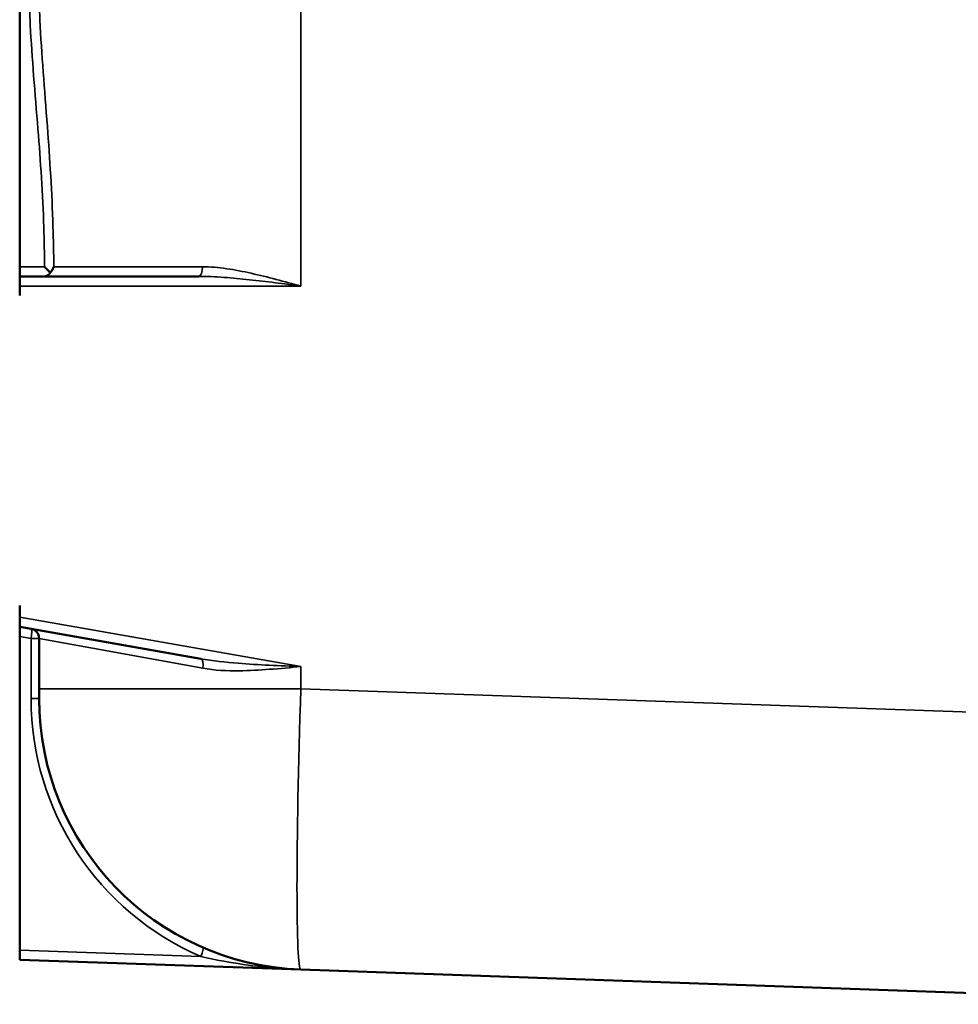
# Model space of a CAD drawing. Units: inches. Extents: x 1 to 168, y 1 to 130.
# Drawn here: x 11 to 17, y 49 to 55 of the extents above; entities that cross this region are included whole.
import ezdxf

# ---------------------------------------------------------------- set-up
doc = ezdxf.new("R2010")
doc.units = ezdxf.units.IN
doc.header["$LTSCALE"] = 7.692308
doc.header["$MEASUREMENT"] = 0
doc.layers.add('Visible (ANSI)', color=7, linetype='Continuous', lineweight=50)
doc.layers.add('Visible Narrow (ANSI)', color=7, linetype='Continuous', lineweight=35)

msp = doc.modelspace()

# ---------------------------------------------------------------- linework, layer by layer
at = {"layer": 'Visible (ANSI)'}
for p, q in [((11.1206, 56.5289), (11.1206, 53.3402)), ((11.1206, 53.2789), (11.1206, 53.3402)), ((11.1206, 53.2164), (11.1206, 53.2789)), ((12.2757, 53.2789), (11.1206, 53.2789)), ((11.1206, 53.2164), (11.1206, 53.1552)), ((11.1206, 51.1552), (11.1206, 51.081)), ((11.1206, 51.0179), (11.1206, 51.081)), ((11.1206, 51.0179), (11.1206, 50.9563)), ((11.1206, 51.0179), (12.2884, 50.812)), ((11.1206, 50.9563), (11.1206, 48.9318)), ((11.2456, 50.9434), (11.2456, 50.6177)), ((11.2456, 50.5552), (11.2456, 50.6177)), ((11.1206, 48.8696), (11.1206, 48.9318)), ((11.1206, 48.8696), (12.9345, 48.8063)), ((12.9345, 48.8063), (19.3568, 48.582))]:
    msp.add_line(p, q, dxfattribs=at)
for centre, radius, start, end in [((11.1831, 50.9434), 0.0625, 0, 80), ((12.9956, 50.5552), 1.75, 180, 268)]:
    msp.add_arc(centre, radius, start, end, dxfattribs=at)
for points, knots in [([(11.3176, 53.3045), (11.3166, 53.3054), (11.3157, 53.3064), (11.3096, 53.3123), (11.3042, 53.3176), (11.2931, 53.3285), (11.2872, 53.3343), (11.2813, 53.3401), (11.2813, 53.3402), (11.2812, 53.3402)], [0.1143735, 0.1143735, 0.1143735, 0.1143735, 0.1256418, 0.1256418, 0.1849605, 0.1849605, 0.2466506, 0.2466506, 0.2474398, 0.2474398, 0.2474398, 0.2474398]), ([(11.2812, 53.2789), (11.2813, 53.2789), (11.2813, 53.2789), (11.2855, 53.2789), (11.2898, 53.2798), (11.298, 53.2831), (11.302, 53.2857), (11.3101, 53.293), (11.3141, 53.298), (11.3174, 53.3042), (11.3175, 53.3044), (11.3176, 53.3045)], [-0.0007296, -0.0007296, -0.0007296, -0.0007296, 0, 0, 0.0548898, 0.0548898, 0.1104968, 0.1104968, 0.1737791, 0.1737791, 0.1752139, 0.1752139, 0.1752139, 0.1752139]), ([(11.3176, 53.3045), (11.3185, 53.3054), (11.3194, 53.3063), (11.325, 53.3124), (11.329, 53.3179), (11.3357, 53.3293), (11.3384, 53.3352), (11.3403, 53.3413), (11.3403, 53.3413), (11.3403, 53.3414)], [-0.134384, -0.134384, -0.134384, -0.134384, -0.1235384, -0.1235384, -0.0629606, -0.0629606, 0, 0, 0.0007819, 0.0007819, 0.0007819, 0.0007819])]:
    msp.add_open_spline(points, degree=3, knots=knots, dxfattribs=at)
at = {"layer": 'Visible Narrow (ANSI)'}
for p, q in [((12.9345, 82.6539), (12.9345, 53.2164)), ((11.2812, 53.3402), (11.1206, 53.3402)), ((11.3403, 53.3414), (12.3005, 53.3414)), ((11.1206, 53.2164), (12.9345, 53.2164)), ((12.9345, 50.7611), (11.1206, 51.081)), ((11.1206, 50.9563), (11.1939, 50.9434)), ((11.1939, 50.9434), (11.1939, 50.5552)), ((11.2456, 50.9434), (11.1939, 50.9434)), ((12.3023, 50.7504), (11.2456, 50.9434)), ((12.9345, 50.7611), (12.9345, 50.6177)), ((12.9345, 50.6177), (11.2456, 50.6177)), ((19.3568, 50.3934), (12.9345, 50.6177)), ((11.1939, 50.5552), (11.2456, 50.5552)), ((12.2884, 48.891), (11.1206, 48.9318))]:
    msp.add_line(p, q, dxfattribs=at)
msp.add_arc((13.0064, 50.5552), 1.8125, 180, 246.66237, dxfattribs=at)
for centre, major_axis, ratio, start_param, end_param in [((12.2757, 53.3414), (0, -0.0625), 0.397202, 0, 1.570796), ((11.1831, 50.9434), (0.0109, 0.0616), 0.171088, 4.742547, 6.283185), ((12.2776, 50.7504), (0.0109, 0.0616), 0.391057, 4.781234, 6.283185), ((12.9956, 50.6178), (0.0611, 1.8115), 0.033676, 1.571974, 3.141552), ((12.2776, 48.891), (0.0248, 0.0574), 0.15982, 4.781234, 6.283185)]:
    msp.add_ellipse(centre, major_axis=major_axis, ratio=ratio, start_param=start_param, end_param=end_param, dxfattribs=at)
for points, knots in [([(11.3403, 53.3414), (11.3398, 53.4283), (11.3381, 53.5152), (11.3285, 53.8201), (11.3146, 54.0372), (11.2813, 54.4844), (11.2612, 54.7154), (11.2478, 55.0108), (11.2456, 55.0886), (11.2456, 55.1642)], [-4.934847, -4.934847, -4.934847, -4.934847, -4.273004, -4.273004, -2.599809, -2.599809, -0.699916, -0.699916, 0, 0, 0, 0]), ([(11.1831, 55.1286), (11.1831, 55.0545), (11.1854, 54.9782), (11.1992, 54.6883), (11.22, 54.4617), (11.2546, 54.0229), (11.2689, 53.8098), (11.2789, 53.5107), (11.2806, 53.4255), (11.2812, 53.3402)], [0, 0, 0, 0, 0.699916, 0.699916, 2.599809, 2.599809, 4.273004, 4.273004, 4.934847, 4.934847, 4.934847, 4.934847]), ([(12.9345, 53.2164), (12.881, 53.231), (12.8273, 53.2456), (12.7204, 53.2735), (12.6671, 53.2868), (12.6142, 53.2987), (12.5612, 53.3105), (12.5083, 53.3209), (12.4033, 53.3363), (12.3513, 53.3414), (12.3005, 53.3414)], [-0.003121, -0.003121, -0.003121, -0.003121, 0.434248, 0.434248, 0.871618, 0.871618, 0.871618, 1.308987, 1.308987, 1.746357, 1.746357, 1.746357, 1.746357]), ([(12.2757, 53.2789), (12.3287, 53.2789), (12.3828, 53.2764), (12.4921, 53.2687), (12.5472, 53.2634), (12.6022, 53.2575), (12.6572, 53.2516), (12.7125, 53.245), (12.8235, 53.231), (12.879, 53.2237), (12.9345, 53.2164)], [-1.746357, -1.746357, -1.746357, -1.746357, -1.308987, -1.308987, -0.871618, -0.871618, -0.871618, -0.434248, -0.434248, 0.003121, 0.003121, 0.003121, 0.003121]), ([(12.9345, 50.7611), (12.8663, 50.7638), (12.7981, 50.7666), (12.663, 50.7733), (12.5962, 50.7772), (12.4481, 50.7893), (12.3669, 50.7981), (12.2884, 50.812)], [-1.718522, -1.718522, -1.718522, -1.718522, -1.183942, -1.183942, -0.655345, -0.655345, 0, 0, 0, 0]), ([(12.3023, 50.7504), (12.3776, 50.7367), (12.4565, 50.7333), (12.6012, 50.7349), (12.6668, 50.7385), (12.7998, 50.7485), (12.8671, 50.7548), (12.9345, 50.7611)], [0, 0, 0, 0, 0.655345, 0.655345, 1.183942, 1.183942, 1.718522, 1.718522, 1.718522, 1.718522]), ([(12.2884, 48.891), (12.3669, 48.8728), (12.4481, 48.8571), (12.6145, 48.8313), (12.6999, 48.8214), (12.8353, 48.8108), (12.8849, 48.808), (12.9345, 48.8063)], [-1.712533, -1.712533, -1.712533, -1.712533, -1.057188, -1.057188, -0.382941, -0.382941, 0.005988, 0.005988, 0.005988, 0.005988])]:
    msp.add_open_spline(points, degree=3, knots=knots, dxfattribs=at)

doc.saveas('drawing.dxf')
